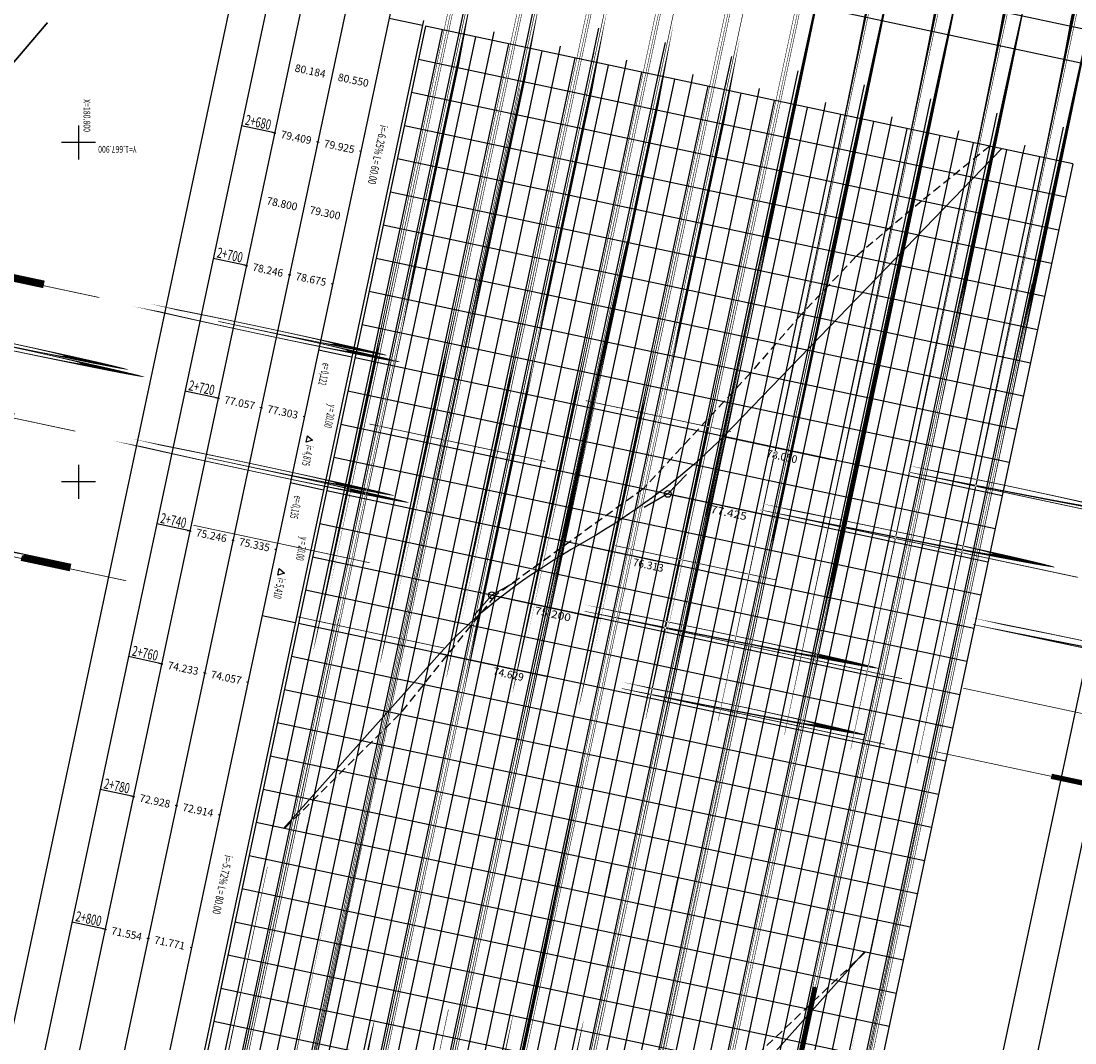
# Model space of a CAD drawing. Extents: x 180490 to 182507, y 1667143 to 1668177.
# Drawn here: x 180792 to 180947, y 1667767 to 1667918 of the extents above; entities that cross this region are included whole.
import ezdxf
from ezdxf.enums import TextEntityAlignment as Align

# ---------------------------------------------------------------- set-up
doc = ezdxf.new("R2010")
doc.units = 0
doc.header["$LTSCALE"] = 5
doc.header["$MEASUREMENT"] = 0
for name, pattern in [('CONTINUO', [0]), ('DIVIDE', [1.25, 0.5, -0.25, 0, -0.25, 0, -0.25]), ('HIDDEN', [0.375, 0.25, -0.125]), ('LIN0', [0])]:
    doc.linetypes.add(name, pattern=pattern)
doc.layers.get('0').update_dxf_attribs({"linetype": 'CONTINUOUS'})
for name, color, linetype in [('ALINHAMENTO-PROJETADO', 130, 'DIVIDE'), ('CONGELADO', 7, 'CONTINUOUS'), ('COORD', 11, 'CONTINUOUS'), ('PERFIL', 7, 'LIN0')]:
    doc.layers.add(name, color=color, linetype=linetype)
doc.styles.add('3MM', font='simplex.shx', dxfattribs={"height": 1.5})
doc.styles.add('ROMANS', font='simplex.shx', dxfattribs={"width": 0.75, "height": 3})
doc.styles.add('SIMPLEX', font='simplex', dxfattribs={"height": 0.2})

# ---------------------------------------------------------------- blocks, each defined once
blk = doc.blocks.new('1E3F4A0')
at = {"layer": 'PERFIL', "color": 4, "linetype": 'CONTINUO'}
for points in [[(5560, 1290.94), (5660, 1233.79)], [(5660, 1233.79), (5662, 1232.618282), (5664, 1231.389129), (5666, 1230.102541), (5668, 1228.758517), (5670, 1227.357058), (5672, 1225.898163), (5674, 1224.381834), (5676, 1222.808068), (5678, 1221.176868), (5680, 1219.488232), (5682, 1217.74216), (5684, 1215.938654), (5686, 1214.077712), (5688, 1212.159334), (5690, 1210.183521), (5692, 1208.150273), (5694, 1206.05959), (5696, 1203.911471), (5698, 1201.705916), (5700, 1199.442927)], [(5700, 1199.442927), (5701, 1198.297073)], [(5701, 1198.297073), (5703, 1196.02815), (5705, 1193.804795), (5707, 1191.627009), (5709, 1189.494791), (5711, 1187.408142), (5713, 1185.367061), (5715, 1183.371548), (5717, 1181.421604), (5719, 1179.517228), (5721, 1177.658421), (5723, 1175.845182), (5725, 1174.077511), (5727, 1172.355409), (5729, 1170.678876), (5731, 1169.04791), (5733, 1167.462513), (5735, 1165.922685), (5737, 1164.428425), (5739, 1162.979733), (5741, 1161.57661)], [(5741, 1161.57661), (5750, 1155.365085)], [(5750, 1155.365085), (5752, 1153.973375), (5754, 1152.558925), (5756, 1151.121733), (5758, 1149.6618), (5760, 1148.179126), (5762, 1146.673711), (5764, 1145.145555), (5766, 1143.594658), (5768, 1142.02102), (5770, 1140.424641), (5772, 1138.805521), (5774, 1137.163659), (5776, 1135.499057), (5778, 1133.811713), (5780, 1132.101628), (5782, 1130.368803), (5784, 1128.613236), (5786, 1126.834928), (5788, 1125.033879), (5790, 1123.210089), (5792, 1121.363558), (5794, 1119.494285), (5796, 1117.602272), (5798, 1115.687518), (5800, 1113.750022)]]:
    blk.add_lwpolyline(points, dxfattribs=at)
blk = doc.blocks.new('1E31960')
at = {"layer": 'PERFIL', "color": 4, "linetype": 'CONTINUO'}
for points in [[(5320, 1276.16), (5420, 1213.66)], [(5420, 1213.66), (5422, 1212.385625), (5424, 1211.0625), (5426, 1209.690625), (5428, 1208.27), (5430, 1206.800625), (5432, 1205.2825), (5434, 1203.715625), (5436, 1202.1), (5438, 1200.435625), (5440, 1198.7225), (5442, 1196.960625), (5444, 1195.15), (5446, 1193.290625), (5448, 1191.3825), (5450, 1189.425625), (5452, 1187.42), (5454, 1185.365625), (5456, 1183.2625), (5458, 1181.110625), (5460, 1178.91)], [(5460, 1178.91), (5462, 1176.71205), (5464, 1174.5682), (5466, 1172.47845), (5468, 1170.4428), (5470, 1168.46125), (5472, 1166.5338), (5474, 1164.66045), (5476, 1162.8412), (5478, 1161.07605), (5480, 1159.365), (5482, 1157.70805), (5484, 1156.1052), (5486, 1154.55645), (5488, 1153.0618), (5490, 1151.62125), (5492, 1150.2348), (5494, 1148.90245), (5496, 1147.6242), (5498, 1146.40005), (5500, 1145.23)], [(5500, 1145.23), (5560, 1110.94)]]:
    blk.add_lwpolyline(points, dxfattribs=at)

msp = doc.modelspace()

# ---------------------------------------------------------------- linework, layer by layer
at = {"color": 9}
msp.add_lwpolyline([(180586.7277115062, 1667526.371555631), (180877.2184109453, 1667464.53181485), (180972.3829481736, 1667911.564946499), (180827.1375984538, 1667942.484816888), (180825.7577135204, 1667950.446626788), (180683.4538583504, 1667980.740311002)], close=True, dxfattribs=at)
at = {"color": 8}
msp.add_lwpolyline([(180966.4514592802, 1667907.71560376), (180685.7415914728, 1667967.473198387), (180592.6592003983, 1667530.220898368), (180873.3690682063, 1667470.463303743)], close=True, dxfattribs=at)
at = {"linetype": 'CONTINUOUS'}
for centre in [(180886.856497351, 1667848.211468859, 576.7577205151733), (180860.9298546638, 1667833.28258079, 576.7577205151733)]:
    msp.add_circle(centre, 0.4999999999999997, dxfattribs=at)
at = {"layer": 'ALINHAMENTO-PROJETADO', "const_width": 0.25}
msp.add_lwpolyline([(180795.4422875101, 1667917.671863796, 0.1203801904320864), (180774.4555200052, 1667880.464762254), (180753.0537261312, 1667804.309116559, -0.00534094489177533), (180749.9941919368, 1667793.85230064), (180735.776774931, 1667747.118391783, 0.03198240291081941), (180733.1391327977, 1667735.923011095), (180714.8462422012, 1667627.694408231)], format="xyb", dxfattribs=at)
at = {"layer": 'CONGELADO'}
msp.add_lwpolyline([(180823.7500987875, 1667926.57211843), (180715.693186191, 1667949.575303998), (180644.2488863613, 1667613.965489985), (180752.3054061627, 1667590.962388035)], close=True, dxfattribs=at)
at = {"layer": 'COORD', "linetype": 'CONTINUOUS'}
for p, q in [((180799.9999999983, 1667902.500000001), (180799.9999999983, 1667897.500000002)), ((180802.4999999985, 1667900.000000001), (180797.4999999983, 1667900.000000001)), ((180799.9999999984, 1667852.500000003), (180799.9999999981, 1667847.500000003)), ((180802.4999999986, 1667850.000000003), (180797.4999999981, 1667850.000000003))]:
    msp.add_line(p, q, dxfattribs=at)
at = {"layer": 'PERFIL', "color": 15, "linetype": 'LIN0'}
for p, q in [((180828.3499973111, 1667922.777691541), (180757.4008671051, 1667589.495853709)), ((180833.2404131267, 1667921.736618463), (180762.2912829219, 1667588.454780631)), ((180839.5979536867, 1667920.383223463), (180768.6488234813, 1667587.101385631)), ((180845.9554942469, 1667919.029828462), (180775.0063640411, 1667585.747990631)), ((180850.8459100618, 1667917.988755384), (180779.8967798561, 1667584.706917554, 1759.603381851205)), ((180828.9199598565, 1667901.441392829), (180824.0295440404, 1667902.482465906)), ((180828.5287265924, 1667901.524678674), (180828.9199598574, 1667901.441392828)), ((180828.9199598574, 1667901.441392828), (180829.115576489, 1667901.399749905)), ((180835.081883784, 1667900.129640751), (180835.2775004159, 1667900.087997827)), ((180835.2775004159, 1667900.087997827), (180835.4731170494, 1667900.046354905)), ((180841.4394243451, 1667898.77624575), (180841.6350409772, 1667898.734602827)), ((180824.7556675477, 1667881.879729567), (180819.8652517319, 1667882.920802644)), ((180824.3644342834, 1667881.963015413), (180824.7556675487, 1667881.879729566)), ((180824.7556675487, 1667881.879729566), (180824.9512841809, 1667881.838086643)), ((180830.9175914765, 1667880.567977489), (180831.1132081082, 1667880.526334565)), ((180831.1132081082, 1667880.526334565), (180831.3088247411, 1667880.484691643)), ((180837.2751320356, 1667879.214582488), (180837.4707486688, 1667879.172939565)), ((180820.5913752393, 1667862.318066304), (180815.7009594234, 1667863.359139381)), ((180820.2001419749, 1667862.401352151), (180820.5913752393, 1667862.318066304)), ((180820.5913752393, 1667862.318066304), (180820.7869918727, 1667862.276423382)), ((180826.7532991676, 1667861.006314226), (180826.9489158006, 1667860.964671304)), ((180826.9489158006, 1667860.964671304), (180827.1445324324, 1667860.923028381)), ((180833.1108397278, 1667859.652919227), (180833.3064563601, 1667859.611276303)), ((180816.4270829304, 1667842.756403042), (180811.5366671163, 1667843.797476121)), ((180816.0358496662, 1667842.839688889), (180816.4270829317, 1667842.756403042)), ((180816.4270829317, 1667842.756403042), (180816.6226995646, 1667842.714760119)), ((180822.5890068593, 1667841.444650965), (180822.7846234916, 1667841.403008042)), ((180822.7846234916, 1667841.403008042), (180822.9802401243, 1667841.361365119)), ((180828.9465474192, 1667840.091255965), (180829.1421640523, 1667840.049613041)), ((180812.2627906244, 1667823.194739781), (180807.3723748077, 1667824.235812858)), ((180811.871557358, 1667823.278025627), (180812.2627906239, 1667823.194739781)), ((180812.2627906239, 1667823.194739781), (180812.4584072558, 1667823.153096857)), ((180818.4247145509, 1667821.882987703), (180818.6203311828, 1667821.84134478)), ((180818.6203311828, 1667821.84134478), (180818.8159478149, 1667821.799701858)), ((180824.7822551111, 1667820.529592703), (180824.977871744, 1667820.48794978)), ((180808.0984983157, 1667803.633076519), (180803.2080824994, 1667804.674149595)), ((180807.7072650494, 1667803.716362364), (180808.0984983151, 1667803.633076519)), ((180808.0984983151, 1667803.633076519), (180808.2941149471, 1667803.591433595)), ((180814.2604222425, 1667802.321324441), (180814.4560388749, 1667802.279681518)), ((180814.4560388749, 1667802.279681518), (180814.6516555069, 1667802.238038595)), ((180820.6179628023, 1667800.96792944), (180820.813579435, 1667800.926286517)), ((180803.934206008, 1667784.071413256), (180799.0437901915, 1667785.112486333)), ((180803.5429727411, 1667784.154699102), (180803.9342060074, 1667784.071413256)), ((180803.9342060074, 1667784.071413256), (180804.1298226389, 1667784.029770332)), ((180810.0961299346, 1667782.759661178), (180810.2917465663, 1667782.718018255)), ((180810.2917465663, 1667782.718018255), (180810.4873631989, 1667782.676375332)), ((180816.4536704945, 1667781.406266178), (180816.6492871276, 1667781.364623255))]:
    msp.add_line(p, q, dxfattribs=at)
at = {"layer": 'PERFIL', "color": 3, "linetype": 'LIN0'}
for p, q in [((180851.1787906821, 1667917.151085704, 576.7577205151734), (180780.3858214391, 1667584.602810246, 576.7577205151734)), ((180946.5418990815, 1667896.850160704, 576.7577205151734), (180851.1787906821, 1667917.151085704, 576.7577205151734)), ((180946.5418990815, 1667896.850160704, 576.7577205151734), (180875.7489298355, 1667564.301885232, 576.7577205151734)), ((180921.5561452307, 1667779.480181129, 576.7577205151734), (180826.1930368318, 1667799.781106132, 576.7577205151734))]:
    msp.add_line(p, q, dxfattribs=at)
at = {"layer": 'PERFIL', "color": 1, "linetype": 'LIN0'}
for p, q in [((180853.6239985893, 1667916.630549166, 576.7577205151734), (180782.8310293467, 1667584.082273707, 576.7577205151734)), ((180856.0692064978, 1667916.110012627, 576.7577205151734), (180785.2762372529, 1667583.561737169, 576.7577205151734)), ((180858.5144144057, 1667915.589476089, 576.7577205151734), (180787.7214451613, 1667583.041200631, 576.7577205151734)), ((180860.9596223135, 1667915.068939551, 576.7577205151734), (180790.1666530696, 1667582.520664092, 576.7577205151734)), ((180863.4048302205, 1667914.548403011, 576.7577205151734), (180792.6118609775, 1667582.000127553, 576.7577205151734)), ((180865.8500381293, 1667914.027866473, 576.7577205151734), (180795.0570688849, 1667581.479591015, 576.7577205151734)), ((180868.2952460359, 1667913.507329935, 576.7577205151734), (180797.5022767915, 1667580.959054476, 576.7577205151734)), ((180870.7404539437, 1667912.986793395, 576.7577205151734), (180799.9474847012, 1667580.438517937, 576.7577205151734)), ((180873.1856618511, 1667912.466256857, 576.7577205151734), (180802.392692609, 1667579.917981399, 576.7577205151734)), ((180875.6308697593, 1667911.945720319, 576.7577205151734), (180804.8379005162, 1667579.397444861, 576.7577205151734)), ((180878.0760776674, 1667911.425183781, 576.7577205151734), (180807.2831084237, 1667578.876908322, 576.7577205151734)), ((180880.5212855748, 1667910.904647242, 576.7577205151734), (180809.7283163302, 1667578.356371783, 576.7577205151734)), ((180945.5008260038, 1667891.959744886, 576.7577205151734), (180850.1377176047, 1667912.260669889, 576.7577205151734)), ((180882.9665065341, 1667910.384172009, 576.7577205151734), (180812.1735242386, 1667577.835835245, 576.7577205151734)), ((180885.4117144411, 1667909.863635471, 576.7577205151734), (180814.6187321463, 1667577.315298707, 576.7577205151734)), ((180887.8569223485, 1667909.343098933, 576.7577205151734), (180817.0639400544, 1667576.794762168, 576.7577205151734)), ((180890.3021063722, 1667908.822450198, 576.7577205151734), (180819.5091479621, 1667576.274225629, 576.7577205151734)), ((180892.7472876008, 1667908.301788337, 576.7577205151734), (180821.9543558705, 1667575.753689091, 576.7577205151734)), ((180895.1925330213, 1667907.781428011, 576.7577205151734), (180824.3995637789, 1667575.233152552, 576.7577205151734)), ((180897.6377539794, 1667907.260952778, 576.7577205151734), (180826.8447716853, 1667574.712616014, 576.7577205151734)), ((180900.0829380032, 1667906.740304044, 576.7577205151734), (180829.289979593, 1667574.192079475, 576.7577205151734)), ((180902.5281192317, 1667906.219642182, 576.7577205151734), (180831.7351875014, 1667573.671542936, 576.7577205151734)), ((180944.459752927, 1667887.069329072, 576.7577205151734), (180849.0966445282, 1667907.370254073, 576.7577205151734)), ((180904.9733646522, 1667905.699281857, 576.7577205151734), (180834.1803954098, 1667573.151006398, 576.7577205151734)), ((180907.4185856103, 1667905.178806624, 576.7577205151734), (180836.6256033163, 1667572.63046986, 576.7577205151734)), ((180909.8637696341, 1667904.65815789, 576.7577205151734), (180839.070811224, 1667572.109933321, 576.7577205151734)), ((180912.3089508627, 1667904.137496028, 576.7577205151734), (180841.5160191323, 1667571.589396782, 576.7577205151734)), ((180914.7541962832, 1667903.617135703, 576.7577205151734), (180843.9612270408, 1667571.068860244, 576.7577205151734)), ((180917.1994172412, 1667903.09666047, 576.7577205151734), (180846.4064349471, 1667570.548323705, 576.7577205151734)), ((180943.41867985, 1667882.178913257, 576.7577205151734), (180848.0555714511, 1667902.479838257, 576.7577205151734)), ((180919.644601265, 1667902.576011736, 576.7577205151734), (180848.8516428548, 1667570.027787166, 576.7577205151734)), ((180922.0897824936, 1667902.055349874, 576.7577205151734), (180851.2968507632, 1667569.507250628, 576.7577205151734)), ((180924.535027914, 1667901.534989548, 576.7577205151734), (180853.7420586716, 1667568.986714089, 576.7577205151734)), ((180926.9802488722, 1667901.014514315, 576.7577205151734), (180856.1872665781, 1667568.466177551, 576.7577205151734)), ((180929.425432896, 1667900.493865581, 576.7577205151734), (180858.6324744858, 1667567.945641012, 576.7577205151734)), ((180931.8706141245, 1667899.973203719, 576.7577205151734), (180861.0776823942, 1667567.425104473, 576.7577205151734)), ((180934.315859545, 1667899.452843394, 576.7577205151734), (180863.5228903026, 1667566.904567935, 576.7577205151734)), ((180936.7610674528, 1667898.932306858, 576.7577205151734), (180865.968098209, 1667566.384031397, 576.7577205151734)), ((180939.2062753596, 1667898.41177032, 576.7577205151734), (180868.4133061159, 1667565.863494858, 576.7577205151734)), ((180942.3776067724, 1667877.288497439, 576.7577205151734), (180847.014498374, 1667897.589422442, 576.7577205151734)), ((180941.6514832665, 1667897.891233781, 576.7577205151734), (180870.8585140228, 1667565.34295832, 576.7577205151734)), ((180944.0966911746, 1667897.370697242, 576.7577205151734), (180873.3037219309, 1667564.822421781, 576.7577205151734)), ((180941.3365336953, 1667872.398081623, 576.7577205151734), (180845.9734252972, 1667892.699006627, 576.7577205151734)), ((180940.2954606185, 1667867.507665809, 576.7577205151734), (180844.9323522206, 1667887.808590811, 576.7577205151734)), ((180939.2543875411, 1667862.617249992, 576.7577205151734), (180843.8912791432, 1667882.918174996, 576.7577205151734)), ((180938.2133144641, 1667857.726834177, 576.7577205151734), (180842.8502060654, 1667878.027759181, 576.7577205151734)), ((180937.172241387, 1667852.836418362, 576.7577205151734), (180841.8091329884, 1667873.137343365, 576.7577205151734)), ((180936.1311683102, 1667847.946002548, 576.7577205151734), (180840.7680599113, 1667868.246927549, 576.7577205151734)), ((180935.0900952326, 1667843.05558673, 576.7577205151734), (180839.7269868339, 1667863.356511733, 576.7577205151734)), ((180934.0490221554, 1667838.165170914, 576.7577205151734), (180838.6859137575, 1667858.466095918, 576.7577205151734)), ((180933.0079490794, 1667833.274755103, 576.7577205151734), (180837.6448406796, 1667853.575680102, 576.7577205151734)), ((180931.966876002, 1667828.384339286, 576.7577205151734), (180836.6037676026, 1667848.685264287, 576.7577205151734)), ((180930.9258029249, 1667823.493923471, 576.7577205151734), (180835.5626945255, 1667843.794848472, 576.7577205151734)), ((180929.8847298482, 1667818.603507657, 576.7577205151734), (180834.5216214481, 1667838.904432656, 576.7577205151734)), ((180928.8436567704, 1667813.713091838, 576.7577205151734), (180833.4805483723, 1667834.014016841, 576.7577205151734)), ((180927.8025836931, 1667808.822676022, 576.7577205151734), (180832.4394752946, 1667829.123601026, 576.7577205151734)), ((180926.7615106163, 1667803.932260207, 576.7577205151734), (180831.398402218, 1667824.23318521, 576.7577205151734)), ((180925.7204375395, 1667799.041844394, 576.7577205151734), (180830.3573291407, 1667819.342769395, 576.7577205151734)), ((180924.6793644621, 1667794.151428576, 576.7577205151734), (180829.3162560637, 1667814.452353579, 576.7577205151734)), ((180923.6382913849, 1667789.26101276, 576.7577205151734), (180828.2751829864, 1667809.561937764, 576.7577205151734)), ((180922.5972183079, 1667784.370596945, 576.7577205151734), (180827.2341099088, 1667804.671521948, 576.7577205151734)), ((180920.5150721535, 1667774.589765313, 576.7577205151734), (180825.1519637551, 1667794.890690316, 576.7577205151734)), ((180919.4739990764, 1667769.699349498, 576.7577205151734), (180824.1108906782, 1667790.0002745, 576.7577205151734)), ((180918.4329259991, 1667764.808933681, 576.7577205151734), (180823.0698176005, 1667785.109858684, 576.7577205151734)), ((180917.391852922, 1667759.918517865, 576.7577205151734), (180822.0287445231, 1667780.219442869, 576.7577205151734)), ((180916.3507798448, 1667755.028102049, 576.7577205151734), (180820.9876714465, 1667775.329027053, 576.7577205151734)), ((180915.3097067676, 1667750.137686234, 576.7577205151734), (180819.9465983696, 1667770.438611236, 576.7577205151734))]:
    msp.add_line(p, q, dxfattribs=at)
at = {"layer": 'PERFIL', "color": 4, "linetype": 'CONTINUO', "elevation": 576.7577205151734}
for points in [[(180857.1102673869, 1667921.000371193), (180856.0691943097, 1667916.109955377)], [(180866.8910990178, 1667918.918225039), (180865.8500259407, 1667914.027809223)], [(180876.6719306487, 1667916.836078884), (180875.6308575716, 1667911.945663069)], [(180886.4527622796, 1667914.75393273), (180885.4116892025, 1667909.863516914)], [(180896.2335939105, 1667912.671786576), (180895.1925208334, 1667907.78137076)], [(180906.0144255414, 1667910.589640422), (180904.9733524643, 1667905.699224606)], [(180915.7952571723, 1667908.507494267), (180914.7541840952, 1667903.617078452)], [(180925.5760888033, 1667906.425348113), (180924.5350157261, 1667901.534932297)], [(180935.3569204342, 1667904.343201959), (180934.3158473571, 1667899.452786143)], [(180945.1377520651, 1667902.261055805), (180944.096678988, 1667897.370639989)], [(180829.6793178165, 1667804.150985409), (180828.6382447394, 1667799.260569594)], [(180839.4601494474, 1667802.068839255), (180838.4190763703, 1667797.178423439)], [(180849.2409810783, 1667799.986693101), (180848.1999080012, 1667795.096277285)], [(180859.0218127093, 1667797.904546946), (180857.9807396321, 1667793.014131131)], [(180868.8026443402, 1667795.822400792), (180867.7615712631, 1667790.931984977)], [(180878.5834759711, 1667793.740254638), (180877.5424028939, 1667788.849838822)], [(180888.364307602, 1667791.658108484), (180887.3232345249, 1667786.767692668)], [(180898.1451392329, 1667789.575962329), (180897.1040661558, 1667784.685546514)], [(180907.9259708638, 1667787.493816175), (180906.8848977867, 1667782.60340036)], [(180917.7068024947, 1667785.41167002), (180916.6657294175, 1667780.521254205)]]:
    msp.add_lwpolyline(points, dxfattribs=at)
at = {"layer": 'PERFIL', "color": 7, "linetype": 'CONTINUO'}
for points in [[(180850.6897490912, 1667917.255192969), (180845.7993332766, 1667918.296266046)], [(180850.6897491001, 1667917.255193012), (180845.7993332851, 1667918.296266088)], [(180840.2790183295, 1667868.351034858), (180835.3886025145, 1667869.392107936)], [(180836.1147260211, 1667848.789371597), (180831.2243102061, 1667849.830444674)], [(180831.9504337127, 1667829.227708335), (180827.0600178977, 1667830.268781412)]]:
    msp.add_lwpolyline(points, dxfattribs=at)
at = {"layer": 'PERFIL', "color": 255, "linetype": 'CONTINUO', "elevation": 576.7577205151734}
for points in [[(180856.329476358, 1667917.332616242), (180856.0692064978, 1667916.110012627)], [(180861.2198413596, 1667916.291304472), (180860.9595715001, 1667915.068700856)], [(180866.1103039256, 1667915.250451005), (180865.8500340661, 1667914.027847389)], [(180871.0006729906, 1667914.209158318), (180870.7404031311, 1667912.986554702)], [(180875.8911217664, 1667913.168240072), (180875.6308519064, 1667911.945636456)], [(180880.7815046214, 1667912.127012164), (180880.521234762, 1667910.904408548)], [(180885.6719617702, 1667911.086133252), (180885.4116919118, 1667909.863529637)], [(180890.5623362524, 1667910.04486601), (180890.3020663929, 1667908.822262394)], [(180895.4527906931, 1667909.003974376), (180895.1925208333, 1667907.78137076)], [(180900.3431678833, 1667907.962719856), (180900.0828980239, 1667906.74011624)], [(180910.1239995142, 1667905.880573701), (180909.8637296548, 1667904.657970085)], [(180919.9048311452, 1667903.798427547), (180919.6445612857, 1667902.575823931)], [(180929.6856627761, 1667901.716281393), (180929.4253929167, 1667900.493677777)], [(180939.466494407, 1667899.634135239), (180939.2062245476, 1667898.411531623)], [(180833.7888917893, 1667799.441918689), (180833.5286219298, 1667798.219315073)], [(180843.5697234202, 1667797.359772534), (180843.3094535607, 1667796.137168918)], [(180853.3505550511, 1667795.27762638), (180853.0902851917, 1667794.055022764)], [(180863.131386682, 1667793.195480226), (180862.8711168226, 1667791.97287661)], [(180872.9122183129, 1667791.113334072), (180872.6519484535, 1667789.890730456)], [(180882.6930499439, 1667789.031187917), (180882.4327800844, 1667787.808584301)], [(180892.4738815748, 1667786.949041763), (180892.2136117154, 1667785.726438147)], [(180902.2547132057, 1667784.866895609), (180901.9944433463, 1667783.644291993)], [(180912.0355448366, 1667782.784749454), (180911.7752749771, 1667781.562145838)]]:
    msp.add_lwpolyline(points, dxfattribs=at)
at = {"layer": 'PERFIL', "color": 7, "linetype": 'HIDDEN', "elevation": 576.7577205151734}
for points in [[(180934.3060665254, 1667899.454868289), (180924.252542592, 1667891.370985774), (180914.5902519238, 1667883.203817413), (180906.5515793063, 1667874.69101279), (180899.0508524285, 1667866.063690128), (180883.2571513108, 1667848.977698644), (180861.3797729187, 1667833.186802068), (180847.3074981681, 1667815.73435286), (180830.3792205812, 1667798.889890329)], [(180915.9615095402, 1667780.671168728), (180898.3583545708, 1667763.970374282), (180880.6671721167, 1667747.288319152), (180867.7294738353, 1667729.594340991), (180858.438854769, 1667721.348051075), (180842.1549410867, 1667714.59049566), (180824.2583611684, 1667697.952165599), (180802.3516402814, 1667682.167515461)]]:
    msp.add_lwpolyline(points, dxfattribs=at)
at = {"layer": 'PERFIL', "color": 0, "elevation": 461.4061764121386}
for points in [[(180834.5166911015, 1667856.11468233), (180833.5684475263, 1667855.824060154), (180833.7690372799, 1667856.766327089)], [(180830.352398793, 1667836.553019068), (180829.4041552179, 1667836.262396892), (180829.6047449715, 1667837.204663827)]]:
    msp.add_lwpolyline(points, close=True, dxfattribs=at)
at = {"layer": 'PERFIL', "color": 7, "linetype": 'CONTINUO'}
for points, elevation in [([(180895.0516632746, 1667856.690959144), (180910.9672496389, 1667853.302844698)], 576.7577205151734), ([(180889.6362921085, 1667851.087706187), (180886.856497351, 1667848.211468859), (180883.3900900517, 1667846.21546769)], 576.7577205151734), ([(180886.856497351, 1667848.211468859), (180888.8126636772, 1667847.795039628)], 576.7577205151734), ([(180886.8564973511, 1667848.211468859), (180902.8971914082, 1667844.796721453)], 576.7577205151733), ([(180873.8931760073, 1667840.747024825), (180887.0375270689, 1667837.94885172)], 576.7577205151734), ([(180873.8931760073, 1667840.747024825), (180887.0375270689, 1667837.94885172)], 576.7577205151734), ([(180864.3962619631, 1667835.27858196), (180860.9298546637, 1667833.282580791), (180858.265509731, 1667830.299081683)], 576.7577205151733), ([(180860.9298546637, 1667833.282580791), (180858.9736883375, 1667833.699010022)], 576.7577205151734), ([(180860.9298546638, 1667833.282580791), (180876.970548721, 1667829.867833384)], 576.7577205151733), ([(180853.2579632324, 1667824.691695687), (180868.9426134029, 1667821.352743002)], 576.7577205151734)]:
    msp.add_lwpolyline(points, dxfattribs=dict(at, elevation=elevation))

# ---------------------------------------------------------------- block references
at = {"layer": 'PERFIL', "color": 255, "xscale": 0.5, "yscale": 0.5, "zscale": 0.5, "rotation": 257.9822553640134}
for name, p in [('1E31960', (180865.7830652193, 1670633.647206201, 576.7577205151734)), ('1E3F4A0', (180863.3378695, 1670634.167799988, 576.7577205151734))]:
    msp.add_blockref(name, p, dxfattribs=at)

# ---------------------------------------------------------------- texts
at = {"layer": 'COORD', "style": '3MM', "width": 0.75}
for s, rotation, p in [('X=180.800', 270.0000000100051, (180800.7570636331, 1667906.39720464)), ('Y=1.667.900', 180, (180808.5635853012, 1667899.502384246))]:
    msp.add_text(s, height=0.9999999999999999, rotation=rotation, dxfattribs=at).set_placement(p)
at = {"layer": 'PERFIL', "color": 7, "style": 'SIMPLEX'}
for s, height, rotation, width, p, p2 in [('73', 0.75, 257.9822553626349, 1.006535947680323, (180857.3547881776, 1667920.948317539, 576.7577205151734), (180857.1003036477, 1667919.752882562)), ('74', 0.75, 257.982255366242, 0.9777777779239335, (180867.1356198085, 1667918.866171385, 576.7577205151734), (180866.8811352786, 1667917.670736407)), ('75', 0.75, 257.982255366242, 1.006535947862873, (180876.9164514395, 1667916.78402523, 576.7577205151734), (180876.6619669095, 1667915.588590253)), ('76', 0.75, 257.982255366242, 1.037037037192051, (180886.6972830704, 1667914.701879076, 576.7577205151734), (180886.4427985404, 1667913.506444099)), ('77', 0.75, 257.9822553649075, 1.006535947867863, (180896.4781147013, 1667912.619732922, 576.7577205151734), (180896.2236301713, 1667911.424297945)), ('78', 0.75, 257.982255366242, 1.006535947862873, (180906.2589463322, 1667910.537586768, 576.7577205151734), (180906.0044618023, 1667909.34215179)), ('79', 0.75, 257.982255366242, 1.037037037192051, (180916.0397779631, 1667908.455440613, 576.7577205151734), (180915.7852934332, 1667907.260005636)), ('80', 0.75, 257.9822553649075, 1.006535947867863, (180925.8206095941, 1667906.373294459, 576.7577205151734), (180925.5661250641, 1667905.177859482)), ('81', 0.75, 257.982255366242, 1.368888889093507, (180935.6014412249, 1667904.291148305, 576.7577205151734), (180935.346956695, 1667903.095713328)), ('82', 0.75, 257.982255366242, 1.006535947862873, (180945.3822728559, 1667902.209002151, 576.7577205151734), (180945.1277883259, 1667901.013567174)), ('64', 0.75, 257.9822553639694, 0.9777777777417512, (180829.9238386073, 1667804.098931755, 576.7577205151734), (180829.6693540773, 1667802.903496778)), ('65', 0.75, 257.9822553639694, 1.006535947675332, (180839.7046702382, 1667802.016785601, 576.7577205151734), (180839.4501857082, 1667800.821350624)), ('66', 0.75, 257.9822553626349, 1.037037037003969, (180849.4855018691, 1667799.934639447, 576.7577205151734), (180849.2310173391, 1667798.73920447)), ('67', 0.75, 257.9822553639694, 1.006535947675332, (180859.2663335, 1667797.852493292, 576.7577205151734), (180859.0118489701, 1667796.657058315)), ('68', 0.75, 257.9822553639694, 1.006535947675332, (180869.0471651309, 1667795.770347138, 576.7577205151734), (180868.792680601, 1667794.574912161)), ('70', 0.75, 257.9822553626349, 1.006535947680323, (180888.6088283928, 1667791.60605483, 576.7577205151734), (180888.3543438628, 1667790.410619853)), ('69', 0.75, 257.9822553639694, 1.037037036998827, (180878.8279967619, 1667793.688200984, 576.7577205151734), (180878.5735122319, 1667792.492766007)), ('71', 0.75, 257.9822553639694, 1.368888888838452, (180898.3896600237, 1667789.523908675, 576.7577205151734), (180898.1351754937, 1667788.328473698)), ('72', 0.75, 257.9822553639694, 1.006535947675332, (180908.1704916546, 1667787.441762521, 576.7577205151734), (180907.9160071246, 1667786.246327544)), ('73', 0.75, 257.9822553639694, 1.006535947675332, (180917.9513232854, 1667785.359616366, 576.7577205151734), (180917.6968387555, 1667784.164181389)), ('55', 0.75, 257.982255366242, 1.006535947862873, (180807.383292662, 1667686.208415637, 576.7577205151734), (180807.1288081321, 1667685.012980659)), ('56', 0.75, 257.9822553649075, 1.037037037197192, (180817.1641242929, 1667684.126269482, 576.7577205151734), (180816.9096397629, 1667682.930834505)), ('57', 0.75, 257.982255366242, 1.006535947862873, (180826.9449559238, 1667682.044123328, 576.7577205151734), (180826.6904713939, 1667680.848688351)), ('58', 0.75, 257.9822553639694, 1.006535947675332, (180836.7257875548, 1667679.961977174, 576.7577205151734), (180836.4713030248, 1667678.766542197)), ('59', 0.75, 257.9822553639694, 1.037037036998827, (180846.5066191857, 1667677.879831019, 576.7577205151734), (180846.2521346557, 1667676.684396042)), ('60', 0.75, 257.9822553626349, 1.006535947680323, (180856.2874508166, 1667675.797684865, 576.7577205151734), (180856.0329662866, 1667674.602249888)), ('61', 0.75, 257.9822553639694, 1.368888888838452, (180866.0682824475, 1667673.715538711, 576.7577205151734), (180865.8137979175, 1667672.520103734)), ('62', 0.75, 257.9822553639694, 1.006535947675332, (180875.8491140784, 1667671.633392557, 576.7577205151734), (180875.5946295485, 1667670.43795758)), ('63', 0.75, 257.9822553626349, 1.006535947680323, (180885.6299457093, 1667669.551246402, 576.7577205151734), (180885.3754611794, 1667668.355811425)), ('64', 0.75, 257.9822553639694, 0.9777777777417512, (180895.4107773402, 1667667.469100248, 576.7577205151734), (180895.1562928103, 1667666.273665271)), ('PCV43 - 2+710   ', 1.125, 347.9822553759785, 0.9058917378900938, (180898.1638355426, 1667856.539643021, 615.7827205151734), (180913.5903805433, 1667853.25563584)), ('80.184', 1.125, 347.9822553752738, 0.8470847084755502, (180831.8176729844, 1667910.473501865), (180836.3005541488, 1667909.519184878)), ('80.550', 1.125, 347.9822553752738, 0.8226495726541401, (180838.1653489916, 1667909.122206833), (180842.648230156, 1667908.167889846)), ('PTV43 - 2+730', 1.125, 347.9822553763734, 0.9183495282331029, (180877.8862341332, 1667840.408185476, 615.7827205151734), (180890.5415435051, 1667837.714119705)), ('79.409', 1.125, 347.9822553723512, 0.8306364617126618, (180829.7355268302, 1667900.692670234), (180834.2184079945, 1667899.738353247)), ('i=-6.25% L= 60.00', 1.15, 257.9822553640477, 0.5104466693942467, (180844.4962722363, 1667902.655338339), (180842.6512593941, 1667893.988434755)), ('79.925', 1.125, 347.9822553781207, 0.8226495726454393, (180836.0832028374, 1667899.341375202), (180840.5660840018, 1667898.387058216)), ('78.800', 1.125, 347.9822553752738, 0.8226495726541403, (180827.653380676, 1667890.911838603), (180832.1362618404, 1667889.957521616)), ('79.300', 1.125, 347.9822553780448, 0.8226495726403295, (180834.0010566832, 1667889.560543571), (180838.4839378476, 1667888.606226585)), ('PTV44 - 2+750   ', 1.125, 347.9822553758733, 0.8895932742551953, (180857.6463980105, 1667824.268688447, 614.9139705151734), (180872.8420067089, 1667821.03384305)), ('78.246', 1.125, 347.9822553780448, 0.8306364616950901, (180825.5712345217, 1667881.131006972), (180830.0541156861, 1667880.176689986)), ('78.675', 1.125, 347.9822553752738, 0.8226495726541398, (180831.918910529, 1667879.77971194), (180836.4017916934, 1667878.825394954)), ('77.057', 1.125, 347.982255372427, 0.8226495726628418, (180821.4069422133, 1667861.56934371), (180825.8898233777, 1667860.615026724)), ('77.303', 1.125, 347.9822553780448, 0.8226495726403295, (180827.7546182206, 1667860.218048678), (180832.2374993849, 1667859.263731692)), ('78.050', 1.125, 347.9822553752738, 0.82264957265414, (180901.3364984391, 1667853.671218576), (180905.8193796034, 1667852.71690159)), ('75.246', 1.125, 347.9822553781207, 0.8306364617002489, (180817.2426499049, 1667842.007680448), (180821.7255310693, 1667841.053363462)), ('75.335', 1.125, 347.9822553751981, 0.8226495726490309, (180823.5903259121, 1667840.656385417), (180828.0732070765, 1667839.70206843)), ('76.313', 1.125, 347.9822553781207, 0.8555555555512564, (180881.6330153391, 1667837.640484289), (180886.1158965035, 1667836.686167303)), ('74.233', 1.125, 347.9822553723512, 0.8226495726577324, (180813.0783575965, 1667822.446017187), (180817.5612387608, 1667821.4917002)), ('74.629', 1.125, 347.9822553751981, 0.830636461703876, (180861.0252671376, 1667821.575802838), (180865.5081483019, 1667820.621485851)), ('74.057', 1.125, 347.9822553781207, 0.8226495726454388, (180819.4260336037, 1667821.094722155), (180823.9089147681, 1667820.140405168)), ('72.928', 1.125, 347.9822553780448, 0.8226495726403298, (180808.914065288, 1667802.884353925), (180813.3969464524, 1667801.930036938)), ('72.914', 1.125, 347.9822553752738, 0.8470847084755503, (180815.2617412953, 1667801.533058893), (180819.7446224597, 1667800.578741906)), ('PCV45 - 2+830   ', 1.125, 347.9822553760005, 0.8948778565799744, (180880.7134848719, 1667737.565584572, 611.7859705151734), (180896.1400298727, 1667734.28157739)), ('i=-5.72% L= 80.00', 1.15, 257.9822553641771, 0.5104466694077143, (180821.59266454, 1667795.066190399), (180819.7476516977, 1667786.399286814)), ('PTV45 - 2+850   ', 1.125, 347.9822553758958, 0.8895932742568251, (180862.1665457711, 1667722.158599778, 611.7859705151734), (180877.3621544694, 1667718.923754381)), ('71.554', 1.125, 347.982255372427, 0.8470847084845102, (180804.7497729796, 1667783.322690663), (180809.232654144, 1667782.368373676)), ('71.771', 1.125, 347.9822553780448, 0.9401709401603768, (180811.0974489869, 1667781.971395631), (180815.5803301512, 1667781.017078645)), ('PCV46 - 2+850,500', 1.125, 347.9822553751732, 0.8762345679039181, (180859.0501760281, 1667719.186687581, 610.8986475151735), (180874.4767210289, 1667715.9026804))]:
    msp.add_text(s, height=height, rotation=rotation, dxfattribs=dict(at, width=width)).set_placement(p, p2, align=Align.FIT)
at = {"layer": 'PERFIL', "color": 7, "linetype": 'CONTINUO', "style": 'SIMPLEX'}
for s, rotation, width, p, p2 in [('PIV43 - 2+720   ', 347.9822553745001, 0.9316924519631049, (180890.4086939464, 1667847.966480235, 710.7126380151733), (180905.8352389474, 1667844.682473053)), ('PIV44 - 2+740   ', 347.9822553745001, 0.9316924519631051, (180864.4820512591, 1667833.037592166, 710.7126380151733), (180879.9085962601, 1667829.753584984)), ('77.425', 347.9822553724503, 0.9722222222397618, (180893.0856711558, 1667845.44958232), (180898.3836216228, 1667844.321753154)), ('75.200', 347.9822553724503, 0.9722222222397616, (180867.1590284686, 1667830.520694251), (180872.4569789356, 1667829.392865085)), ('PIV45 - 2+840   ', 347.9822553745001, 0.931692451963105, (180873.3454258982, 1667728.910019523, 710.7126380151733), (180888.7719708992, 1667725.626012342)), ('PIV46 - 2+860.500   ', 347.9822553745001, 0.7627326808817128, (180846.1018527875, 1667713.750276, 710.7126380151733), (180861.5283977885, 1667710.466268818))]:
    msp.add_text(s, height=1.125, rotation=rotation, dxfattribs=dict(at, width=width)).set_placement(p, p2, align=Align.FIT)
at = {"layer": 'PERFIL', "color": 15, "style": 'ROMANS'}
for s, rotation, width, p, p2 in [('2+680', 347.9822553558291, 0.5351110801583548, (180824.4738720337, 1667902.648591268), (180828.2123230185, 1667901.852748783)), ('2+700', 347.9822553744036, 0.535111080033943, (180820.309579725, 1667883.086928005), (180824.0480307092, 1667882.291085521)), ('2+720', 347.982255351249, 0.5351110798008675, (180816.1452874189, 1667863.525264744), (180819.8837384011, 1667862.729422259)), ('2+740', 347.9822553801791, 0.535111080130772, (180811.9809951085, 1667843.96360148), (180815.7194460934, 1667843.167758997)), ('2+760', 347.9822553728593, 0.5351110799661941, (180807.8167028005, 1667824.401938219), (180811.5551537842, 1667823.606095735)), ('2+780', 347.9822553708082, 0.5351110800327598, (180803.652410492, 1667804.840274956), (180807.3908614761, 1667804.044432473)), ('2+800', 347.982255367122, 0.5351110800275908, (180799.4881181839, 1667785.278611694), (180803.226569168, 1667784.48276921))]:
    msp.add_text(s, height=1.499999999999999, rotation=rotation, dxfattribs=dict(at, width=width)).set_placement(p, p2, align=Align.FIT)
at = {"layer": 'PERFIL', "color": 7, "style": 'SIMPLEX', "width": 0.5531190926276017}
for s, p in [('e= 0,122', (180836.0383926243, 1667867.605379366, 346.0546323091041)), ('y = 20.00', (180836.9116886325, 1667861.510981822, 461.4061764121386)), ('i= 4,875', (180833.5409054006, 1667855.490926412, 461.4061764121386)), ('e=-0,135', (180831.8741003159, 1667848.043716104, 346.0546323091041)), ('y = 20.00', (180832.7473963241, 1667841.94931856, 461.4061764121386)), ('i= 5,410', (180829.3766130922, 1667835.92926315, 461.4061764121386))]:
    msp.add_text(s, height=1.149999999999999, rotation=257.9822723865641, dxfattribs=at).set_placement(p)

doc.saveas('drawing.dxf')
